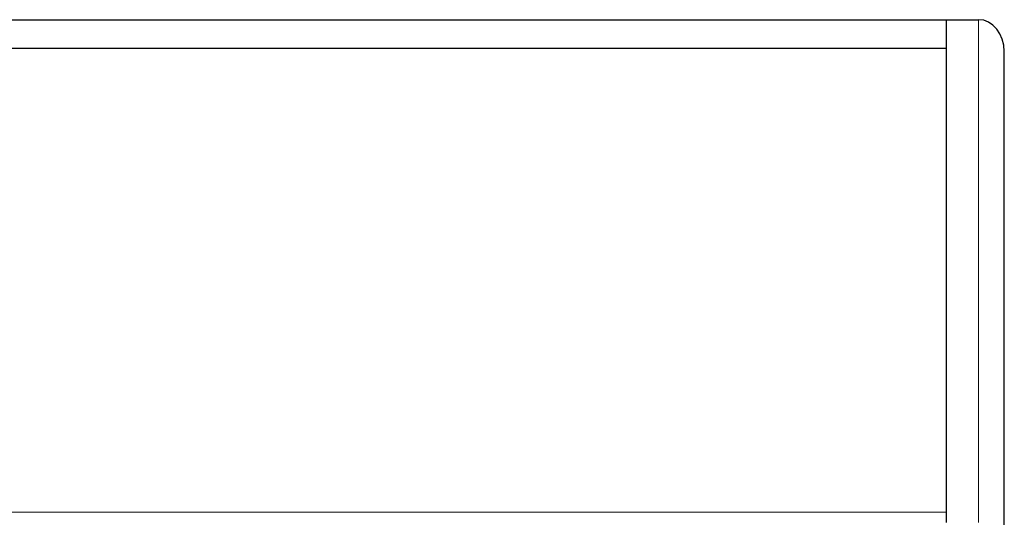
# Model space of a CAD drawing. Units: millimetres. Extents: x 0 to 1815, y -82 to 1021.
# Drawn here: x 315 to 620, y 290 to 444 of the extents above; entities that cross this region are included whole.
import ezdxf

# ---------------------------------------------------------------- set-up
doc = ezdxf.new("R2010")
doc.units = ezdxf.units.MM
doc.header["$LTSCALE"] = 7.692308
doc.layers.add('Visible (ISO)', color=7, linetype='Continuous', lineweight=25)
doc.layers.add('Visible Narrow (ISO)', color=7, linetype='Continuous', lineweight=15)

msp = doc.modelspace()

# ---------------------------------------------------------------- linework, layer by layer
at = {"layer": 'Visible (ISO)'}
for p, q in [((18, 443.78), (602, 443.78)), ((602, 443.78), (602, 434.83)), ((602, 443.78), (602, 288.01)), ((602, 443.78), (612, 443.78)), ((602, 434.83), (18, 434.83)), ((602, 434.83), (18, 434.83)), ((602, 434.83), (602, 291.2)), ((620, 281.6), (620, 433.91))]:
    msp.add_line(p, q, dxfattribs=at)
msp.add_ellipse((612, 433.91), major_axis=(0, 9.88), ratio=0.809758, start_param=4.712389, end_param=6.283185, dxfattribs=at)
at = {"layer": 'Visible Narrow (ISO)'}
for p, q in [((612, 443.78), (612, 288.01)), ((602, 291.2), (18, 291.2))]:
    msp.add_line(p, q, dxfattribs=at)

doc.saveas('drawing.dxf')
